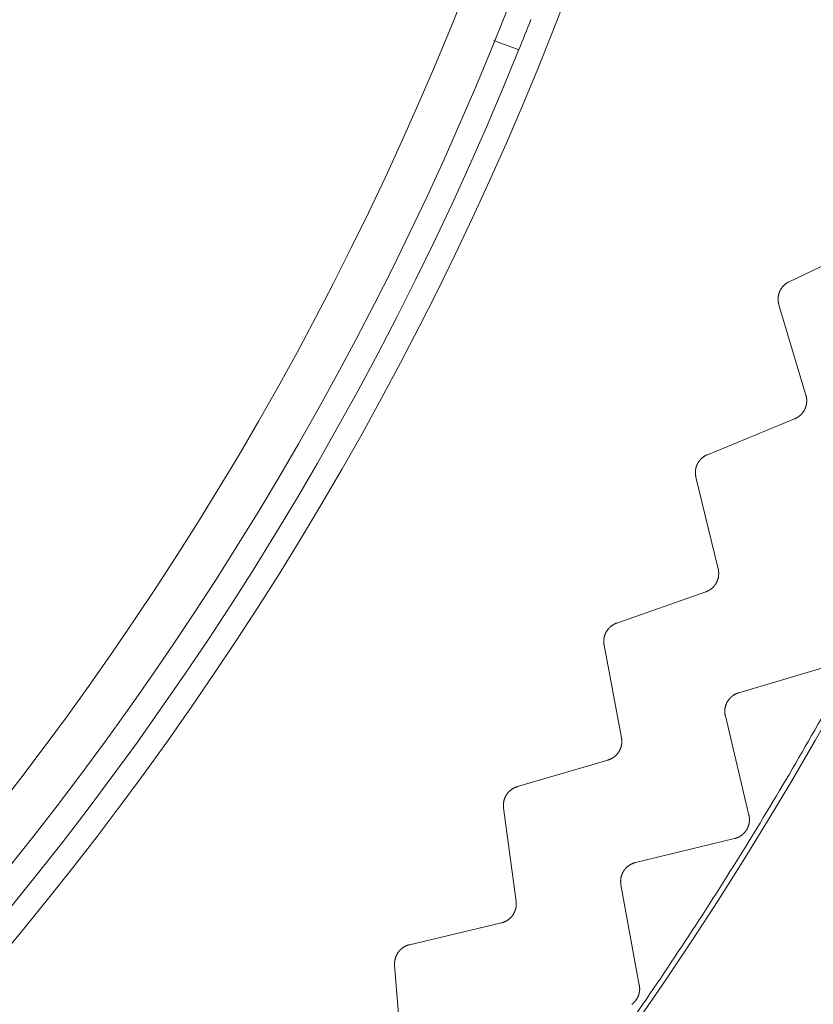
# Model space of a CAD drawing. Units: inches. Extents: x -6 to 103, y -12 to 70.
# Drawn here: x 16 to 17, y 10 to 10 of the extents above; entities that cross this region are included whole.
import ezdxf

# ---------------------------------------------------------------- set-up
doc = ezdxf.new("R2010")
doc.units = ezdxf.units.IN
doc.header["$MEASUREMENT"] = 0
doc.layers.add('1', color=7, linetype='Continuous', lineweight=0)
doc.layers.add('2', color=7, linetype='Continuous', lineweight=0)
doc.layers.add('9', color=7, linetype='Continuous')
doc.styles.add('DC_TEXTSTYLE5', font='arial.ttf', dxfattribs={"height": 0.8})
doc.dimstyles.get("Standard").update_dxf_attribs({"dimtxt": 0.18, "dimasz": 0.18, "dimexe": 0.18, "dimexo": 0.0625, "dimgap": 0.09, "dimtad": 0, "dimtih": 1, "dimtoh": 1, "dimdec": 4, "dimzin": 0, "dimdsep": 46, "dimtxsty": 'Standard', "dimcen": 0.09, "dimadec": 0, "dimazin": 0, "dimtfac": 1, "dimtdec": 4, "dimtofl": 0, "dimtmove": 0, "dimatfit": 3, "dimfxl": 0, "dimtolj": 1, "dimtzin": 0, "dimarcsym": 0})

# ---------------------------------------------------------------- blocks, each defined once
blk = doc.blocks.new('SE2')
at = {"layer": '9', "color": 7, "linetype": 'Continuous', "lineweight": 0, "ltscale": 0.125}
for p, q in [((115.2256, 108.4302), (115.1999, 108.4396)), ((115.591, 108.2334), (115.5034, 108.1918)), ((115.4928, 108.168), (115.5206, 108.0751)), ((115.509, 108.0509), (115.4194, 108.014)), ((115.4075, 107.9908), (115.4304, 107.8966)), ((115.4176, 107.873), (115.3261, 107.8409)), ((115.3131, 107.8184), (115.331, 107.7231)), ((115.5519, 107.7993), (115.4515, 107.7693)), ((115.4378, 107.7456), (115.462, 107.6436)), ((115.317, 107.7002), (115.224, 107.6729)), ((115.2098, 107.651), (115.2227, 107.5549)), ((115.4473, 107.6195), (115.3454, 107.5949)), ((115.3305, 107.5718), (115.3493, 107.4687)), ((115.2075, 107.5328), (115.1131, 107.5104)), ((115.0978, 107.4894), (115.1057, 107.3927))]:
    blk.add_line(p, q, dxfattribs=at)
at = {"layer": '9', "color": 7, "linetype": 'Continuous', "lineweight": 0, "ltscale": 0.125, "flags": 128}
for points in [[(115.4928, 108.168), (115.4928, 108.1683), (115.4927, 108.1685), (115.4926, 108.1687), (115.4926, 108.169), (115.4925, 108.1692), (115.4925, 108.1694), (115.4924, 108.1696), (115.4924, 108.1699), (115.4923, 108.1701), (115.4923, 108.1703), (115.4922, 108.1706), (115.4922, 108.1708), (115.4922, 108.171), (115.4921, 108.1713), (115.4921, 108.1715), (115.4921, 108.1717), (115.4921, 108.172), (115.492, 108.1722), (115.492, 108.1725), (115.492, 108.1727), (115.492, 108.1729), (115.492, 108.1732), (115.492, 108.1734), (115.492, 108.1736), (115.492, 108.1739), (115.492, 108.1741), (115.492, 108.1743), (115.492, 108.1746), (115.492, 108.1748), (115.492, 108.175), (115.492, 108.1753), (115.4921, 108.1755), (115.4921, 108.1757), (115.4921, 108.176), (115.4921, 108.1762), (115.4922, 108.1765), (115.4922, 108.1767), (115.4922, 108.1769), (115.4923, 108.1772), (115.4923, 108.1774), (115.4924, 108.1776), (115.4924, 108.1779), (115.4925, 108.1781), (115.4925, 108.1783), (115.4926, 108.1785), (115.4926, 108.1788), (115.4927, 108.179), (115.4927, 108.1792), (115.4928, 108.1795), (115.4929, 108.1797), (115.4929, 108.1799), (115.493, 108.1801), (115.4931, 108.1804), (115.4932, 108.1806), (115.4933, 108.1808), (115.4933, 108.181), (115.4934, 108.1812), (115.4935, 108.1815), (115.4936, 108.1817), (115.4937, 108.1819), (115.4938, 108.1821), (115.4939, 108.1823), (115.494, 108.1825), (115.4941, 108.1827), (115.4942, 108.183), (115.4943, 108.1832), (115.4944, 108.1834), (115.4946, 108.1836), (115.4947, 108.1838), (115.4948, 108.184), (115.4949, 108.1842), (115.495, 108.1844), (115.4952, 108.1846), (115.4953, 108.1848), (115.4954, 108.185), (115.4956, 108.1852), (115.4957, 108.1854), (115.4958, 108.1856), (115.496, 108.1858), (115.4961, 108.1859), (115.4963, 108.1861), (115.4964, 108.1863), (115.4966, 108.1865), (115.4967, 108.1867), (115.4969, 108.1869), (115.497, 108.187), (115.4972, 108.1872), (115.4973, 108.1874), (115.4975, 108.1876), (115.4977, 108.1877), (115.4978, 108.1879), (115.498, 108.1881), (115.4982, 108.1882), (115.4983, 108.1884), (115.4985, 108.1885), (115.4987, 108.1887), (115.4989, 108.1889), (115.499, 108.189), (115.4992, 108.1892), (115.4994, 108.1893), (115.4996, 108.1895), (115.4998, 108.1896), (115.5, 108.1897), (115.5002, 108.1899), (115.5003, 108.19), (115.5005, 108.1902), (115.5007, 108.1903), (115.5009, 108.1904), (115.5011, 108.1906), (115.5013, 108.1907), (115.5015, 108.1908), (115.5017, 108.1909), (115.5019, 108.1911), (115.5021, 108.1912), (115.5023, 108.1913), (115.5026, 108.1914), (115.5028, 108.1915), (115.503, 108.1916), (115.5032, 108.1917), (115.5034, 108.1918)], [(115.509, 108.0509), (115.5093, 108.051), (115.5095, 108.0511), (115.5097, 108.0512), (115.5099, 108.0513), (115.5102, 108.0514), (115.5104, 108.0515), (115.5106, 108.0516), (115.5108, 108.0518), (115.511, 108.0519), (115.5112, 108.052), (115.5115, 108.0521), (115.5117, 108.0522), (115.5119, 108.0524), (115.5121, 108.0525), (115.5123, 108.0526), (115.5125, 108.0528), (115.5127, 108.0529), (115.5129, 108.053), (115.5131, 108.0532), (115.5133, 108.0533), (115.5135, 108.0535), (115.5137, 108.0536), (115.5139, 108.0538), (115.5141, 108.0539), (115.5143, 108.0541), (115.5144, 108.0542), (115.5146, 108.0544), (115.5148, 108.0546), (115.515, 108.0547), (115.5152, 108.0549), (115.5153, 108.0551), (115.5155, 108.0552), (115.5157, 108.0554), (115.5159, 108.0556), (115.516, 108.0558), (115.5162, 108.0559), (115.5164, 108.0561), (115.5165, 108.0563), (115.5167, 108.0565), (115.5168, 108.0567), (115.517, 108.0569), (115.5172, 108.0571), (115.5173, 108.0573), (115.5175, 108.0575), (115.5176, 108.0577), (115.5177, 108.0579), (115.5179, 108.0581), (115.518, 108.0583), (115.5182, 108.0585), (115.5183, 108.0587), (115.5184, 108.0589), (115.5185, 108.0591), (115.5187, 108.0593), (115.5188, 108.0595), (115.5189, 108.0597), (115.519, 108.0599), (115.5191, 108.0601), (115.5193, 108.0604), (115.5194, 108.0606), (115.5195, 108.0608), (115.5196, 108.061), (115.5197, 108.0612), (115.5198, 108.0615), (115.5199, 108.0617), (115.52, 108.0619), (115.5201, 108.0621), (115.5201, 108.0624), (115.5202, 108.0626), (115.5203, 108.0628), (115.5204, 108.0631), (115.5205, 108.0633), (115.5205, 108.0635), (115.5206, 108.0638), (115.5207, 108.064), (115.5207, 108.0642), (115.5208, 108.0645), (115.5209, 108.0647), (115.5209, 108.065), (115.521, 108.0652), (115.521, 108.0654), (115.5211, 108.0657), (115.5211, 108.0659), (115.5212, 108.0662), (115.5212, 108.0664), (115.5212, 108.0666), (115.5213, 108.0669), (115.5213, 108.0671), (115.5213, 108.0674), (115.5213, 108.0676), (115.5214, 108.0679), (115.5214, 108.0681), (115.5214, 108.0683), (115.5214, 108.0686), (115.5214, 108.0688), (115.5214, 108.0691), (115.5214, 108.0693), (115.5214, 108.0696), (115.5214, 108.0698), (115.5214, 108.0701), (115.5214, 108.0703), (115.5214, 108.0705), (115.5214, 108.0708), (115.5214, 108.071), (115.5213, 108.0713), (115.5213, 108.0715), (115.5213, 108.0718), (115.5213, 108.072), (115.5212, 108.0723), (115.5212, 108.0725), (115.5211, 108.0727), (115.5211, 108.073), (115.5211, 108.0732), (115.521, 108.0735), (115.521, 108.0737), (115.5209, 108.0739), (115.5208, 108.0742), (115.5208, 108.0744), (115.5207, 108.0747), (115.5207, 108.0749), (115.5206, 108.0751)], [(115.4075, 107.9908), (115.4075, 107.9911), (115.4074, 107.9913), (115.4074, 107.9915), (115.4073, 107.9918), (115.4073, 107.992), (115.4073, 107.9922), (115.4072, 107.9925), (115.4072, 107.9927), (115.4072, 107.9929), (115.4071, 107.9932), (115.4071, 107.9934), (115.4071, 107.9936), (115.4071, 107.9939), (115.407, 107.9941), (115.407, 107.9943), (115.407, 107.9946), (115.407, 107.9948), (115.407, 107.9951), (115.407, 107.9953), (115.407, 107.9955), (115.407, 107.9958), (115.407, 107.996), (115.407, 107.9962), (115.407, 107.9965), (115.407, 107.9967), (115.407, 107.9969), (115.407, 107.9972), (115.4071, 107.9974), (115.4071, 107.9976), (115.4071, 107.9979), (115.4071, 107.9981), (115.4072, 107.9983), (115.4072, 107.9986), (115.4072, 107.9988), (115.4073, 107.999), (115.4073, 107.9993), (115.4074, 107.9995), (115.4074, 107.9997), (115.4075, 108), (115.4075, 108.0002), (115.4076, 108.0004), (115.4076, 108.0007), (115.4077, 108.0009), (115.4078, 108.0011), (115.4078, 108.0013), (115.4079, 108.0016), (115.408, 108.0018), (115.4081, 108.002), (115.4081, 108.0022), (115.4082, 108.0025), (115.4083, 108.0027), (115.4084, 108.0029), (115.4085, 108.0031), (115.4086, 108.0033), (115.4087, 108.0036), (115.4087, 108.0038), (115.4088, 108.004), (115.4089, 108.0042), (115.409, 108.0044), (115.4092, 108.0046), (115.4093, 108.0048), (115.4094, 108.005), (115.4095, 108.0053), (115.4096, 108.0055), (115.4097, 108.0057), (115.4098, 108.0059), (115.41, 108.0061), (115.4101, 108.0063), (115.4102, 108.0065), (115.4103, 108.0067), (115.4105, 108.0069), (115.4106, 108.0071), (115.4108, 108.0072), (115.4109, 108.0074), (115.411, 108.0076), (115.4112, 108.0078), (115.4113, 108.008), (115.4115, 108.0082), (115.4116, 108.0084), (115.4118, 108.0085), (115.4119, 108.0087), (115.4121, 108.0089), (115.4122, 108.0091), (115.4124, 108.0093), (115.4126, 108.0094), (115.4127, 108.0096), (115.4129, 108.0098), (115.4131, 108.0099), (115.4132, 108.0101), (115.4134, 108.0102), (115.4136, 108.0104), (115.4138, 108.0106), (115.4139, 108.0107), (115.4141, 108.0109), (115.4143, 108.011), (115.4145, 108.0112), (115.4147, 108.0113), (115.4149, 108.0115), (115.415, 108.0116), (115.4152, 108.0117), (115.4154, 108.0119), (115.4156, 108.012), (115.4158, 108.0121), (115.416, 108.0123), (115.4162, 108.0124), (115.4164, 108.0125), (115.4166, 108.0127), (115.4168, 108.0128), (115.417, 108.0129), (115.4172, 108.013), (115.4174, 108.0131), (115.4176, 108.0132), (115.4179, 108.0133), (115.4181, 108.0135), (115.4183, 108.0136), (115.4185, 108.0137), (115.4187, 108.0138), (115.4189, 108.0139), (115.4191, 108.014), (115.4194, 108.014)], [(115.4176, 107.873), (115.4178, 107.8731), (115.4181, 107.8732), (115.4183, 107.8733), (115.4185, 107.8734), (115.4188, 107.8735), (115.419, 107.8736), (115.4192, 107.8737), (115.4194, 107.8738), (115.4196, 107.8739), (115.4199, 107.874), (115.4201, 107.8741), (115.4203, 107.8742), (115.4205, 107.8743), (115.4207, 107.8745), (115.421, 107.8746), (115.4212, 107.8747), (115.4214, 107.8748), (115.4216, 107.875), (115.4218, 107.8751), (115.422, 107.8752), (115.4222, 107.8754), (115.4224, 107.8755), (115.4226, 107.8756), (115.4228, 107.8758), (115.423, 107.8759), (115.4232, 107.8761), (115.4234, 107.8762), (115.4236, 107.8764), (115.4238, 107.8765), (115.4239, 107.8767), (115.4241, 107.8768), (115.4243, 107.877), (115.4245, 107.8772), (115.4247, 107.8773), (115.4249, 107.8775), (115.425, 107.8777), (115.4252, 107.8779), (115.4254, 107.878), (115.4255, 107.8782), (115.4257, 107.8784), (115.4259, 107.8786), (115.426, 107.8787), (115.4262, 107.8789), (115.4264, 107.8791), (115.4265, 107.8793), (115.4267, 107.8795), (115.4268, 107.8797), (115.427, 107.8799), (115.4271, 107.8801), (115.4273, 107.8803), (115.4274, 107.8805), (115.4275, 107.8807), (115.4277, 107.8809), (115.4278, 107.8811), (115.4279, 107.8813), (115.4281, 107.8815), (115.4282, 107.8817), (115.4283, 107.8819), (115.4284, 107.8821), (115.4285, 107.8824), (115.4287, 107.8826), (115.4288, 107.8828), (115.4289, 107.883), (115.429, 107.8832), (115.4291, 107.8834), (115.4292, 107.8837), (115.4293, 107.8839), (115.4294, 107.8841), (115.4295, 107.8843), (115.4296, 107.8846), (115.4297, 107.8848), (115.4298, 107.885), (115.4298, 107.8853), (115.4299, 107.8855), (115.43, 107.8857), (115.4301, 107.886), (115.4301, 107.8862), (115.4302, 107.8864), (115.4303, 107.8867), (115.4303, 107.8869), (115.4304, 107.8871), (115.4305, 107.8874), (115.4305, 107.8876), (115.4306, 107.8879), (115.4306, 107.8881), (115.4307, 107.8883), (115.4307, 107.8886), (115.4307, 107.8888), (115.4308, 107.8891), (115.4308, 107.8893), (115.4308, 107.8895), (115.4309, 107.8898), (115.4309, 107.89), (115.4309, 107.8903), (115.4309, 107.8905), (115.4309, 107.8908), (115.431, 107.891), (115.431, 107.8913), (115.431, 107.8915), (115.431, 107.8917), (115.431, 107.892), (115.431, 107.8922), (115.431, 107.8925), (115.431, 107.8927), (115.4309, 107.893), (115.4309, 107.8932), (115.4309, 107.8935), (115.4309, 107.8937), (115.4309, 107.8939), (115.4308, 107.8942), (115.4308, 107.8944), (115.4308, 107.8947), (115.4307, 107.8949), (115.4307, 107.8952), (115.4307, 107.8954), (115.4306, 107.8957), (115.4306, 107.8959), (115.4305, 107.8961), (115.4305, 107.8964), (115.4304, 107.8966)], [(115.3131, 107.8184), (115.3131, 107.8186), (115.313, 107.8188), (115.313, 107.8191), (115.313, 107.8193), (115.3129, 107.8195), (115.3129, 107.8198), (115.3129, 107.82), (115.3129, 107.8202), (115.3128, 107.8205), (115.3128, 107.8207), (115.3128, 107.8209), (115.3128, 107.8212), (115.3128, 107.8214), (115.3128, 107.8216), (115.3128, 107.8219), (115.3128, 107.8221), (115.3128, 107.8224), (115.3128, 107.8226), (115.3128, 107.8228), (115.3128, 107.8231), (115.3128, 107.8233), (115.3128, 107.8235), (115.3128, 107.8238), (115.3129, 107.824), (115.3129, 107.8242), (115.3129, 107.8245), (115.3129, 107.8247), (115.313, 107.8249), (115.313, 107.8252), (115.3131, 107.8254), (115.3131, 107.8256), (115.3131, 107.8259), (115.3132, 107.8261), (115.3132, 107.8263), (115.3133, 107.8266), (115.3133, 107.8268), (115.3134, 107.827), (115.3135, 107.8272), (115.3135, 107.8275), (115.3136, 107.8277), (115.3137, 107.8279), (115.3137, 107.8282), (115.3138, 107.8284), (115.3139, 107.8286), (115.314, 107.8288), (115.314, 107.8291), (115.3141, 107.8293), (115.3142, 107.8295), (115.3143, 107.8297), (115.3144, 107.8299), (115.3145, 107.8301), (115.3146, 107.8304), (115.3147, 107.8306), (115.3148, 107.8308), (115.3149, 107.831), (115.315, 107.8312), (115.3151, 107.8314), (115.3152, 107.8316), (115.3153, 107.8318), (115.3154, 107.832), (115.3156, 107.8322), (115.3157, 107.8324), (115.3158, 107.8326), (115.3159, 107.8328), (115.3161, 107.833), (115.3162, 107.8332), (115.3163, 107.8334), (115.3165, 107.8336), (115.3166, 107.8338), (115.3167, 107.834), (115.3169, 107.8342), (115.317, 107.8344), (115.3172, 107.8346), (115.3173, 107.8348), (115.3175, 107.8349), (115.3176, 107.8351), (115.3178, 107.8353), (115.3179, 107.8355), (115.3181, 107.8356), (115.3183, 107.8358), (115.3184, 107.836), (115.3186, 107.8362), (115.3188, 107.8363), (115.3189, 107.8365), (115.3191, 107.8366), (115.3193, 107.8368), (115.3195, 107.837), (115.3196, 107.8371), (115.3198, 107.8373), (115.32, 107.8374), (115.3202, 107.8376), (115.3204, 107.8377), (115.3205, 107.8379), (115.3207, 107.838), (115.3209, 107.8382), (115.3211, 107.8383), (115.3213, 107.8384), (115.3215, 107.8386), (115.3217, 107.8387), (115.3219, 107.8388), (115.3221, 107.8389), (115.3223, 107.8391), (115.3225, 107.8392), (115.3227, 107.8393), (115.3229, 107.8394), (115.3231, 107.8396), (115.3233, 107.8397), (115.3235, 107.8398), (115.3237, 107.8399), (115.3239, 107.84), (115.3242, 107.8401), (115.3244, 107.8402), (115.3246, 107.8403), (115.3248, 107.8404), (115.325, 107.8405), (115.3252, 107.8406), (115.3255, 107.8407), (115.3257, 107.8407), (115.3259, 107.8408), (115.3261, 107.8409)], [(115.4515, 107.7693), (115.4513, 107.7693), (115.451, 107.7692), (115.4508, 107.7691), (115.4505, 107.769), (115.4503, 107.7689), (115.4501, 107.7689), (115.4498, 107.7688), (115.4496, 107.7687), (115.4494, 107.7686), (115.4491, 107.7685), (115.4489, 107.7684), (115.4487, 107.7683), (115.4484, 107.7682), (115.4482, 107.768), (115.448, 107.7679), (115.4478, 107.7678), (115.4476, 107.7677), (115.4473, 107.7676), (115.4471, 107.7674), (115.4469, 107.7673), (115.4467, 107.7672), (115.4465, 107.767), (115.4463, 107.7669), (115.446, 107.7668), (115.4458, 107.7666), (115.4456, 107.7665), (115.4454, 107.7663), (115.4452, 107.7662), (115.445, 107.766), (115.4448, 107.7659), (115.4446, 107.7657), (115.4444, 107.7656), (115.4442, 107.7654), (115.4441, 107.7652), (115.4439, 107.7651), (115.4437, 107.7649), (115.4435, 107.7647), (115.4433, 107.7646), (115.4431, 107.7644), (115.443, 107.7642), (115.4428, 107.764), (115.4426, 107.7638), (115.4424, 107.7636), (115.4423, 107.7635), (115.4421, 107.7633), (115.4419, 107.7631), (115.4418, 107.7629), (115.4416, 107.7627), (115.4415, 107.7625), (115.4413, 107.7623), (115.4412, 107.7621), (115.441, 107.7619), (115.4409, 107.7617), (115.4407, 107.7615), (115.4406, 107.7613), (115.4404, 107.7611), (115.4403, 107.7608), (115.4402, 107.7606), (115.44, 107.7604), (115.4399, 107.7602), (115.4398, 107.76), (115.4397, 107.7598), (115.4395, 107.7595), (115.4394, 107.7593), (115.4393, 107.7591), (115.4392, 107.7589), (115.4391, 107.7586), (115.439, 107.7584), (115.4389, 107.7582), (115.4388, 107.7579), (115.4387, 107.7577), (115.4386, 107.7575), (115.4385, 107.7572), (115.4384, 107.757), (115.4383, 107.7568), (115.4383, 107.7565), (115.4382, 107.7563), (115.4381, 107.756), (115.438, 107.7558), (115.438, 107.7556), (115.4379, 107.7553), (115.4378, 107.7551), (115.4378, 107.7548), (115.4377, 107.7546), (115.4377, 107.7543), (115.4376, 107.7541), (115.4376, 107.7539), (115.4375, 107.7536), (115.4375, 107.7534), (115.4374, 107.7531), (115.4374, 107.7529), (115.4374, 107.7526), (115.4373, 107.7524), (115.4373, 107.7521), (115.4373, 107.7518), (115.4373, 107.7516), (115.4373, 107.7513), (115.4372, 107.7511), (115.4372, 107.7508), (115.4372, 107.7506), (115.4372, 107.7503), (115.4372, 107.7501), (115.4372, 107.7498), (115.4372, 107.7496), (115.4372, 107.7493), (115.4373, 107.7491), (115.4373, 107.7488), (115.4373, 107.7486), (115.4373, 107.7483), (115.4373, 107.7481), (115.4374, 107.7478), (115.4374, 107.7476), (115.4374, 107.7473), (115.4375, 107.7471), (115.4375, 107.7468), (115.4376, 107.7466), (115.4376, 107.7463), (115.4377, 107.7461), (115.4377, 107.7458), (115.4378, 107.7456)], [(115.317, 107.7002), (115.3172, 107.7003), (115.3175, 107.7003), (115.3177, 107.7004), (115.3179, 107.7005), (115.3182, 107.7006), (115.3184, 107.7007), (115.3186, 107.7007), (115.3189, 107.7008), (115.3191, 107.7009), (115.3193, 107.701), (115.3195, 107.7011), (115.3198, 107.7012), (115.32, 107.7013), (115.3202, 107.7014), (115.3204, 107.7015), (115.3206, 107.7017), (115.3209, 107.7018), (115.3211, 107.7019), (115.3213, 107.702), (115.3215, 107.7021), (115.3217, 107.7023), (115.3219, 107.7024), (115.3221, 107.7025), (115.3223, 107.7026), (115.3225, 107.7028), (115.3227, 107.7029), (115.3229, 107.7031), (115.3231, 107.7032), (115.3233, 107.7033), (115.3235, 107.7035), (115.3237, 107.7036), (115.3239, 107.7038), (115.3241, 107.704), (115.3243, 107.7041), (115.3245, 107.7043), (115.3247, 107.7044), (115.3248, 107.7046), (115.325, 107.7048), (115.3252, 107.7049), (115.3254, 107.7051), (115.3255, 107.7053), (115.3257, 107.7054), (115.3259, 107.7056), (115.3261, 107.7058), (115.3262, 107.706), (115.3264, 107.7062), (115.3265, 107.7064), (115.3267, 107.7065), (115.3269, 107.7067), (115.327, 107.7069), (115.3272, 107.7071), (115.3273, 107.7073), (115.3275, 107.7075), (115.3276, 107.7077), (115.3277, 107.7079), (115.3279, 107.7081), (115.328, 107.7083), (115.3282, 107.7085), (115.3283, 107.7087), (115.3284, 107.7089), (115.3285, 107.7091), (115.3287, 107.7093), (115.3288, 107.7095), (115.3289, 107.7098), (115.329, 107.71), (115.3291, 107.7102), (115.3292, 107.7104), (115.3294, 107.7106), (115.3295, 107.7109), (115.3296, 107.7111), (115.3297, 107.7113), (115.3298, 107.7115), (115.3299, 107.7118), (115.3299, 107.712), (115.33, 107.7122), (115.3301, 107.7124), (115.3302, 107.7127), (115.3303, 107.7129), (115.3304, 107.7131), (115.3304, 107.7134), (115.3305, 107.7136), (115.3306, 107.7138), (115.3306, 107.7141), (115.3307, 107.7143), (115.3308, 107.7145), (115.3308, 107.7148), (115.3309, 107.715), (115.3309, 107.7153), (115.331, 107.7155), (115.331, 107.7157), (115.3311, 107.716), (115.3311, 107.7162), (115.3312, 107.7165), (115.3312, 107.7167), (115.3312, 107.7169), (115.3312, 107.7172), (115.3313, 107.7174), (115.3313, 107.7177), (115.3313, 107.7179), (115.3313, 107.7182), (115.3313, 107.7184), (115.3314, 107.7187), (115.3314, 107.7189), (115.3314, 107.7191), (115.3314, 107.7194), (115.3314, 107.7196), (115.3314, 107.7199), (115.3314, 107.7201), (115.3313, 107.7204), (115.3313, 107.7206), (115.3313, 107.7209), (115.3313, 107.7211), (115.3313, 107.7213), (115.3312, 107.7216), (115.3312, 107.7218), (115.3312, 107.7221), (115.3311, 107.7223), (115.3311, 107.7226), (115.3311, 107.7228), (115.331, 107.7231)], [(115.2098, 107.651), (115.2098, 107.6513), (115.2097, 107.6515), (115.2097, 107.6517), (115.2097, 107.652), (115.2097, 107.6522), (115.2097, 107.6525), (115.2096, 107.6527), (115.2096, 107.6529), (115.2096, 107.6532), (115.2096, 107.6534), (115.2096, 107.6536), (115.2096, 107.6539), (115.2096, 107.6541), (115.2096, 107.6543), (115.2096, 107.6546), (115.2096, 107.6548), (115.2097, 107.6551), (115.2097, 107.6553), (115.2097, 107.6555), (115.2097, 107.6558), (115.2097, 107.656), (115.2098, 107.6562), (115.2098, 107.6565), (115.2098, 107.6567), (115.2099, 107.6569), (115.2099, 107.6572), (115.21, 107.6574), (115.21, 107.6576), (115.21, 107.6579), (115.2101, 107.6581), (115.2101, 107.6583), (115.2102, 107.6585), (115.2103, 107.6588), (115.2103, 107.659), (115.2104, 107.6592), (115.2105, 107.6595), (115.2105, 107.6597), (115.2106, 107.6599), (115.2107, 107.6601), (115.2108, 107.6604), (115.2108, 107.6606), (115.2109, 107.6608), (115.211, 107.661), (115.2111, 107.6612), (115.2112, 107.6615), (115.2113, 107.6617), (115.2114, 107.6619), (115.2115, 107.6621), (115.2116, 107.6623), (115.2117, 107.6625), (115.2118, 107.6627), (115.2119, 107.663), (115.212, 107.6632), (115.2121, 107.6634), (115.2122, 107.6636), (115.2123, 107.6638), (115.2125, 107.664), (115.2126, 107.6642), (115.2127, 107.6644), (115.2128, 107.6646), (115.213, 107.6648), (115.2131, 107.665), (115.2132, 107.6652), (115.2134, 107.6654), (115.2135, 107.6656), (115.2136, 107.6657), (115.2138, 107.6659), (115.2139, 107.6661), (115.2141, 107.6663), (115.2142, 107.6665), (115.2144, 107.6667), (115.2145, 107.6668), (115.2147, 107.667), (115.2149, 107.6672), (115.215, 107.6674), (115.2152, 107.6675), (115.2153, 107.6677), (115.2155, 107.6679), (115.2157, 107.668), (115.2158, 107.6682), (115.216, 107.6684), (115.2162, 107.6685), (115.2164, 107.6687), (115.2165, 107.6688), (115.2167, 107.669), (115.2169, 107.6691), (115.2171, 107.6693), (115.2173, 107.6694), (115.2175, 107.6696), (115.2176, 107.6697), (115.2178, 107.6699), (115.218, 107.67), (115.2182, 107.6701), (115.2184, 107.6703), (115.2186, 107.6704), (115.2188, 107.6705), (115.219, 107.6707), (115.2192, 107.6708), (115.2194, 107.6709), (115.2196, 107.671), (115.2198, 107.6711), (115.22, 107.6713), (115.2202, 107.6714), (115.2205, 107.6715), (115.2207, 107.6716), (115.2209, 107.6717), (115.2211, 107.6718), (115.2213, 107.6719), (115.2215, 107.672), (115.2217, 107.6721), (115.222, 107.6722), (115.2222, 107.6723), (115.2224, 107.6723), (115.2226, 107.6724), (115.2228, 107.6725), (115.2231, 107.6726), (115.2233, 107.6727), (115.2235, 107.6727), (115.2237, 107.6728), (115.224, 107.6729)], [(115.462, 107.6436), (115.4621, 107.6433), (115.4621, 107.6431), (115.4622, 107.6428), (115.4622, 107.6426), (115.4623, 107.6423), (115.4623, 107.6421), (115.4624, 107.6418), (115.4624, 107.6415), (115.4624, 107.6413), (115.4625, 107.641), (115.4625, 107.6408), (115.4625, 107.6405), (115.4625, 107.6402), (115.4625, 107.64), (115.4625, 107.6397), (115.4626, 107.6395), (115.4626, 107.6392), (115.4626, 107.6389), (115.4626, 107.6387), (115.4626, 107.6384), (115.4625, 107.6382), (115.4625, 107.6379), (115.4625, 107.6376), (115.4625, 107.6374), (115.4625, 107.6371), (115.4625, 107.6369), (115.4624, 107.6366), (115.4624, 107.6363), (115.4624, 107.6361), (115.4623, 107.6358), (115.4623, 107.6356), (115.4622, 107.6353), (115.4622, 107.6351), (115.4621, 107.6348), (115.4621, 107.6346), (115.462, 107.6343), (115.4619, 107.634), (115.4619, 107.6338), (115.4618, 107.6335), (115.4617, 107.6333), (115.4617, 107.633), (115.4616, 107.6328), (115.4615, 107.6325), (115.4614, 107.6323), (115.4613, 107.632), (115.4612, 107.6318), (115.4611, 107.6316), (115.461, 107.6313), (115.4609, 107.6311), (115.4608, 107.6308), (115.4607, 107.6306), (115.4606, 107.6304), (115.4605, 107.6301), (115.4604, 107.6299), (115.4603, 107.6297), (115.4602, 107.6294), (115.46, 107.6292), (115.4599, 107.629), (115.4598, 107.6288), (115.4596, 107.6285), (115.4595, 107.6283), (115.4593, 107.6281), (115.4592, 107.6279), (115.4591, 107.6277), (115.4589, 107.6274), (115.4588, 107.6272), (115.4586, 107.627), (115.4584, 107.6268), (115.4583, 107.6266), (115.4581, 107.6264), (115.458, 107.6262), (115.4578, 107.626), (115.4576, 107.6258), (115.4574, 107.6256), (115.4573, 107.6254), (115.4571, 107.6252), (115.4569, 107.625), (115.4567, 107.6249), (115.4565, 107.6247), (115.4564, 107.6245), (115.4562, 107.6243), (115.456, 107.6241), (115.4558, 107.624), (115.4556, 107.6238), (115.4554, 107.6236), (115.4552, 107.6235), (115.455, 107.6233), (115.4548, 107.6231), (115.4546, 107.623), (115.4544, 107.6228), (115.4541, 107.6227), (115.4539, 107.6225), (115.4537, 107.6224), (115.4535, 107.6222), (115.4533, 107.6221), (115.4531, 107.622), (115.4528, 107.6218), (115.4526, 107.6217), (115.4524, 107.6216), (115.4522, 107.6214), (115.4519, 107.6213), (115.4517, 107.6212), (115.4515, 107.6211), (115.4512, 107.621), (115.451, 107.6208), (115.4508, 107.6207), (115.4505, 107.6206), (115.4503, 107.6205), (115.45, 107.6204), (115.4498, 107.6203), (115.4495, 107.6202), (115.4493, 107.6201), (115.449, 107.6201), (115.4488, 107.62), (115.4485, 107.6199), (115.4483, 107.6198), (115.448, 107.6197), (115.4478, 107.6197), (115.4475, 107.6196), (115.4473, 107.6195)], [(115.3454, 107.5949), (115.3452, 107.5948), (115.3449, 107.5947), (115.3447, 107.5947), (115.3444, 107.5946), (115.3442, 107.5945), (115.344, 107.5945), (115.3437, 107.5944), (115.3435, 107.5943), (115.3432, 107.5942), (115.343, 107.5941), (115.3428, 107.594), (115.3425, 107.5939), (115.3423, 107.5938), (115.3421, 107.5937), (115.3418, 107.5936), (115.3416, 107.5935), (115.3414, 107.5934), (115.3412, 107.5933), (115.3409, 107.5932), (115.3407, 107.5931), (115.3405, 107.593), (115.3403, 107.5928), (115.3401, 107.5927), (115.3398, 107.5926), (115.3396, 107.5924), (115.3394, 107.5923), (115.3392, 107.5922), (115.339, 107.592), (115.3388, 107.5919), (115.3386, 107.5918), (115.3384, 107.5916), (115.3382, 107.5915), (115.338, 107.5913), (115.3378, 107.5911), (115.3376, 107.591), (115.3374, 107.5908), (115.3372, 107.5907), (115.337, 107.5905), (115.3368, 107.5903), (115.3366, 107.5902), (115.3364, 107.59), (115.3362, 107.5898), (115.3361, 107.5896), (115.3359, 107.5895), (115.3357, 107.5893), (115.3355, 107.5891), (115.3354, 107.5889), (115.3352, 107.5887), (115.335, 107.5885), (115.3349, 107.5884), (115.3347, 107.5882), (115.3345, 107.588), (115.3344, 107.5878), (115.3342, 107.5876), (115.3341, 107.5874), (115.3339, 107.5872), (115.3338, 107.587), (115.3336, 107.5868), (115.3335, 107.5865), (115.3334, 107.5863), (115.3332, 107.5861), (115.3331, 107.5859), (115.333, 107.5857), (115.3328, 107.5855), (115.3327, 107.5853), (115.3326, 107.585), (115.3325, 107.5848), (115.3324, 107.5846), (115.3322, 107.5844), (115.3321, 107.5841), (115.332, 107.5839), (115.3319, 107.5837), (115.3318, 107.5834), (115.3317, 107.5832), (115.3316, 107.583), (115.3315, 107.5828), (115.3314, 107.5825), (115.3313, 107.5823), (115.3313, 107.582), (115.3312, 107.5818), (115.3311, 107.5816), (115.331, 107.5813), (115.3309, 107.5811), (115.3309, 107.5808), (115.3308, 107.5806), (115.3307, 107.5804), (115.3307, 107.5801), (115.3306, 107.5799), (115.3306, 107.5796), (115.3305, 107.5794), (115.3305, 107.5791), (115.3304, 107.5789), (115.3304, 107.5786), (115.3304, 107.5784), (115.3303, 107.5781), (115.3303, 107.5779), (115.3303, 107.5776), (115.3302, 107.5774), (115.3302, 107.5771), (115.3302, 107.5769), (115.3302, 107.5766), (115.3302, 107.5764), (115.3301, 107.5761), (115.3301, 107.5759), (115.3301, 107.5756), (115.3301, 107.5754), (115.3301, 107.5751), (115.3301, 107.5749), (115.3302, 107.5746), (115.3302, 107.5744), (115.3302, 107.5741), (115.3302, 107.5738), (115.3302, 107.5736), (115.3302, 107.5733), (115.3303, 107.5731), (115.3303, 107.5728), (115.3303, 107.5726), (115.3304, 107.5723), (115.3304, 107.5721), (115.3305, 107.5718)], [(115.2075, 107.5328), (115.2077, 107.5329), (115.208, 107.533), (115.2082, 107.533), (115.2084, 107.5331), (115.2087, 107.5332), (115.2089, 107.5332), (115.2091, 107.5333), (115.2094, 107.5334), (115.2096, 107.5335), (115.2098, 107.5336), (115.2101, 107.5336), (115.2103, 107.5337), (115.2105, 107.5338), (115.2107, 107.5339), (115.211, 107.534), (115.2112, 107.5341), (115.2114, 107.5342), (115.2116, 107.5343), (115.2119, 107.5344), (115.2121, 107.5345), (115.2123, 107.5347), (115.2125, 107.5348), (115.2127, 107.5349), (115.2129, 107.535), (115.2131, 107.5351), (115.2134, 107.5353), (115.2136, 107.5354), (115.2138, 107.5355), (115.214, 107.5357), (115.2142, 107.5358), (115.2144, 107.5359), (115.2146, 107.5361), (115.2148, 107.5362), (115.215, 107.5364), (115.2152, 107.5365), (115.2153, 107.5367), (115.2155, 107.5368), (115.2157, 107.537), (115.2159, 107.5371), (115.2161, 107.5373), (115.2163, 107.5375), (115.2165, 107.5376), (115.2166, 107.5378), (115.2168, 107.538), (115.217, 107.5381), (115.2172, 107.5383), (115.2173, 107.5385), (115.2175, 107.5387), (115.2177, 107.5389), (115.2178, 107.539), (115.218, 107.5392), (115.2182, 107.5394), (115.2183, 107.5396), (115.2185, 107.5398), (115.2186, 107.54), (115.2188, 107.5402), (115.2189, 107.5404), (115.2191, 107.5406), (115.2192, 107.5408), (115.2193, 107.541), (115.2195, 107.5412), (115.2196, 107.5414), (115.2197, 107.5416), (115.2199, 107.5418), (115.22, 107.542), (115.2201, 107.5422), (115.2202, 107.5424), (115.2204, 107.5426), (115.2205, 107.5428), (115.2206, 107.5431), (115.2207, 107.5433), (115.2208, 107.5435), (115.2209, 107.5437), (115.221, 107.5439), (115.2211, 107.5442), (115.2212, 107.5444), (115.2213, 107.5446), (115.2214, 107.5448), (115.2215, 107.5451), (115.2216, 107.5453), (115.2217, 107.5455), (115.2218, 107.5458), (115.2218, 107.546), (115.2219, 107.5462), (115.222, 107.5464), (115.2221, 107.5467), (115.2221, 107.5469), (115.2222, 107.5472), (115.2223, 107.5474), (115.2223, 107.5476), (115.2224, 107.5479), (115.2224, 107.5481), (115.2225, 107.5483), (115.2225, 107.5486), (115.2226, 107.5488), (115.2226, 107.5491), (115.2226, 107.5493), (115.2227, 107.5496), (115.2227, 107.5498), (115.2227, 107.55), (115.2228, 107.5503), (115.2228, 107.5505), (115.2228, 107.5508), (115.2228, 107.551), (115.2228, 107.5513), (115.2228, 107.5515), (115.2229, 107.5518), (115.2229, 107.552), (115.2229, 107.5522), (115.2229, 107.5525), (115.2229, 107.5527), (115.2228, 107.553), (115.2228, 107.5532), (115.2228, 107.5535), (115.2228, 107.5537), (115.2228, 107.554), (115.2228, 107.5542), (115.2227, 107.5545), (115.2227, 107.5547), (115.2227, 107.5549)], [(115.0978, 107.4894), (115.0978, 107.4896), (115.0978, 107.4898), (115.0978, 107.4901), (115.0978, 107.4903), (115.0978, 107.4906), (115.0978, 107.4908), (115.0978, 107.491), (115.0978, 107.4913), (115.0978, 107.4915), (115.0978, 107.4917), (115.0978, 107.492), (115.0978, 107.4922), (115.0978, 107.4924), (115.0979, 107.4927), (115.0979, 107.4929), (115.0979, 107.4931), (115.0979, 107.4934), (115.098, 107.4936), (115.098, 107.4939), (115.098, 107.4941), (115.0981, 107.4943), (115.0981, 107.4946), (115.0981, 107.4948), (115.0982, 107.495), (115.0982, 107.4952), (115.0983, 107.4955), (115.0983, 107.4957), (115.0984, 107.4959), (115.0985, 107.4962), (115.0985, 107.4964), (115.0986, 107.4966), (115.0987, 107.4968), (115.0987, 107.4971), (115.0988, 107.4973), (115.0989, 107.4975), (115.099, 107.4977), (115.099, 107.498), (115.0991, 107.4982), (115.0992, 107.4984), (115.0993, 107.4986), (115.0994, 107.4988), (115.0995, 107.4991), (115.0996, 107.4993), (115.0997, 107.4995), (115.0998, 107.4997), (115.0999, 107.4999), (115.1, 107.5001), (115.1001, 107.5003), (115.1002, 107.5005), (115.1003, 107.5007), (115.1004, 107.501), (115.1006, 107.5012), (115.1007, 107.5014), (115.1008, 107.5016), (115.1009, 107.5018), (115.1011, 107.502), (115.1012, 107.5022), (115.1013, 107.5023), (115.1015, 107.5025), (115.1016, 107.5027), (115.1017, 107.5029), (115.1019, 107.5031), (115.102, 107.5033), (115.1022, 107.5035), (115.1023, 107.5037), (115.1025, 107.5038), (115.1026, 107.504), (115.1028, 107.5042), (115.1029, 107.5044), (115.1031, 107.5046), (115.1033, 107.5047), (115.1034, 107.5049), (115.1036, 107.5051), (115.1037, 107.5052), (115.1039, 107.5054), (115.1041, 107.5056), (115.1043, 107.5057), (115.1044, 107.5059), (115.1046, 107.506), (115.1048, 107.5062), (115.105, 107.5063), (115.1052, 107.5065), (115.1053, 107.5066), (115.1055, 107.5068), (115.1057, 107.5069), (115.1059, 107.5071), (115.1061, 107.5072), (115.1063, 107.5074), (115.1065, 107.5075), (115.1067, 107.5076), (115.1069, 107.5077), (115.1071, 107.5079), (115.1073, 107.508), (115.1075, 107.5081), (115.1077, 107.5082), (115.1079, 107.5084), (115.1081, 107.5085), (115.1083, 107.5086), (115.1085, 107.5087), (115.1087, 107.5088), (115.1089, 107.5089), (115.1091, 107.509), (115.1094, 107.5091), (115.1096, 107.5092), (115.1098, 107.5093), (115.11, 107.5094), (115.1102, 107.5095), (115.1104, 107.5096), (115.1107, 107.5097), (115.1109, 107.5098), (115.1111, 107.5098), (115.1113, 107.5099), (115.1115, 107.51), (115.1118, 107.5101), (115.112, 107.5101), (115.1122, 107.5102), (115.1125, 107.5103), (115.1127, 107.5103), (115.1129, 107.5104), (115.1131, 107.5104)], [(115.3493, 107.4687), (115.3494, 107.4685), (115.3494, 107.4682), (115.3495, 107.468), (115.3495, 107.4677), (115.3495, 107.4674), (115.3496, 107.4672), (115.3496, 107.4669), (115.3496, 107.4667), (115.3496, 107.4664), (115.3496, 107.4661), (115.3497, 107.4659), (115.3497, 107.4656), (115.3497, 107.4654), (115.3497, 107.4651), (115.3497, 107.4648), (115.3497, 107.4646), (115.3497, 107.4643), (115.3496, 107.4641), (115.3496, 107.4638), (115.3496, 107.4635), (115.3496, 107.4633), (115.3496, 107.463), (115.3495, 107.4628), (115.3495, 107.4625), (115.3495, 107.4622), (115.3494, 107.462), (115.3494, 107.4617), (115.3493, 107.4615), (115.3493, 107.4612), (115.3492, 107.461), (115.3492, 107.4607), (115.3491, 107.4605), (115.3491, 107.4602), (115.349, 107.4599), (115.3489, 107.4597), (115.3488, 107.4594), (115.3488, 107.4592), (115.3487, 107.4589), (115.3486, 107.4587), (115.3485, 107.4585), (115.3484, 107.4582), (115.3483, 107.458), (115.3482, 107.4577), (115.3481, 107.4575), (115.348, 107.4572), (115.3479, 107.457), (115.3478, 107.4568), (115.3477, 107.4565), (115.3476, 107.4563), (115.3475, 107.4561), (115.3474, 107.4558), (115.3473, 107.4556), (115.3471, 107.4554), (115.347, 107.4551), (115.3469, 107.4549), (115.3467, 107.4547), (115.3466, 107.4545), (115.3465, 107.4543), (115.3463, 107.454), (115.3462, 107.4538), (115.346, 107.4536), (115.3459, 107.4534), (115.3457, 107.4532), (115.3456, 107.453), (115.3454, 107.4528), (115.3452, 107.4526), (115.3451, 107.4524), (115.3449, 107.4522), (115.3447, 107.452), (115.3446, 107.4518), (115.3444, 107.4516), (115.3442, 107.4514), (115.344, 107.4512), (115.3438, 107.451), (115.3437, 107.4508), (115.3435, 107.4506), (115.3433, 107.4505), (115.3431, 107.4503), (115.3429, 107.4501), (115.3427, 107.45), (115.3425, 107.4498), (115.3423, 107.4496), (115.3421, 107.4495), (115.3419, 107.4493), (115.3417, 107.4491)]]:
    blk.add_lwpolyline(points, dxfattribs=at)
at = {"layer": '9', "color": 7, "linetype": 'Continuous', "lineweight": 0, "ltscale": 0.125}
for radius in [3.9924, 3.4317, 3.38, 3.3329]:
    blk.add_circle((112.0668, 109.7077), radius, dxfattribs=at)
for radius, start, end in [(3.4073, 337.9817, 338.5397), (3.4073, 292.0183, 337.9817), (3.9874, 328.5, 331.5), (3.9874, 325.5, 328.5), (3.9874, 322.5, 325.5)]:
    blk.add_arc((112.0668, 109.7077), radius, start, end, dxfattribs=at)
blk = doc.blocks.new('*D17')
at = {"layer": '1', "color": 0, "linetype": 'Continuous', "lineweight": -2, "ltscale": 0.125}
for p, q in [((21.3973, 14.34589), (11.07272, 14.34589)), ((11.47272, 9.60402), (11.47272, 13.54589)), ((18.20882, 8.80402), (11.07272, 8.80402))]:
    blk.add_line(p, q, dxfattribs=at)
at = {"layer": '1', "color": 0}
for points in [[(11.60605, 13.54589), (11.33939, 13.54589), (11.47272, 14.34589)], [(11.33939, 9.60402), (11.60605, 9.60402), (11.47272, 8.80402)]]:
    blk.add_solid(points, dxfattribs=at)
at = {"layer": 'Defpoints', "color": 0}
for p in [(11.47272, 14.34589), (21.7973, 14.34589), (18.60882, 8.80402)]:
    blk.add_point(p, dxfattribs=at)
at = {"layer": '1', "color": 0, "lineweight": 0, "insert": (10.78592, 11.57495), "char_height": 0.8, "attachment_point": 5, "rotation": 90, "style": 'DC_TEXTSTYLE5'}
blk.add_mtext('\\A1;5.54', dxfattribs=at)

msp = doc.modelspace()

# ---------------------------------------------------------------- block references
at = {"layer": '2', "linetype": 'Continuous', "lineweight": 0, "xscale": 0.197265521265293, "yscale": 0.197265521265293, "zscale": 0.197265521265293}
msp.add_blockref('SE2', (-6.16707, -11.36878), dxfattribs=at)

# ---------------------------------------------------------------- dimensions: what is measured, and where the dimension line sits
at = {"layer": '1', "color": 7, "linetype": 'Continuous', "lineweight": 0, "ltscale": 0.125}
dim = msp.add_linear_dim(base=(11.47272, 14.34589), p1=(18.60882, 8.80402), p2=(21.7973, 14.34589), angle=90, dimstyle='Standard', override={"dimtxt": 0.8, "dimasz": 0.8, "dimexe": 0.4, "dimexo": 0.4, "dimgap": 0.28, "dimtad": 1, "dimjust": 0, "dimtih": 0, "dimtoh": 0, "dimdec": 2, "dimzin": 0, "dimlunit": 2, "dimtxsty": 'DC_TEXTSTYLE5', "dimsah": 0, "dimtol": 0, "dimtfac": 1, "dimtdec": 3, "dimtix": 0, "dimtofl": 1, "dimtmove": 0, "dimfxlon": 0}, dxfattribs=at)
dim.commit()
dim.dimension.update_dxf_attribs({"geometry": '*D17', "text_midpoint": (10.78592, 11.57495)})

doc.saveas('drawing.dxf')
